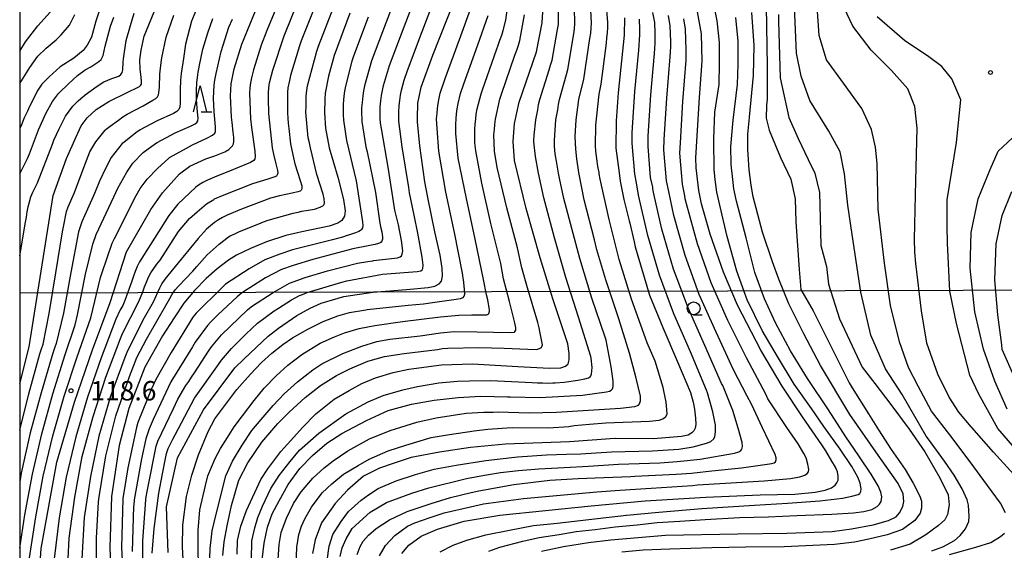
# Model space of a CAD drawing. Extents: x -16000 to -14000, y 88500 to 90000.
# Drawn here: x -16000 to -15810, y 89375 to 89478 of the extents above; entities that cross this region are included whole.
import ezdxf

# ---------------------------------------------------------------- set-up
doc = ezdxf.new("R2010")
doc.units = 0
for name, color, linetype in [('4265000', 1, 'Continuous'), ('6331000', 2, 'Continuous'), ('6332000', 2, 'Continuous'), ('7101000', 4, 'Continuous'), ('7102000', 2, 'Continuous'), ('7312000', 4, 'Continuous'), ('999', 7, 'Continuous')]:
    doc.layers.add(name, color=color, linetype=linetype)
doc.styles.add('Dm_Anotation', font='txt.shx', dxfattribs={"bigfont": 'PSCDM.shx'})

# ---------------------------------------------------------------- blocks, each defined once
blk = doc.blocks.new('633100')
at = {"layer": '6331000'}
blk.add_lwpolyline([(0, -0.5), (0.67, -0.5)], dxfattribs=at)
blk.add_circle((0, 0), 0.5, dxfattribs=at)
blk = doc.blocks.new('633200')
at = {"layer": '6332000'}
for points in [[(-0.5, -1), (0, 1), (0.5, -1)], [(0.08, -1), (0.92, -1)]]:
    blk.add_lwpolyline(points, dxfattribs=at)
blk = doc.blocks.new('731200')
at = {"layer": '7312000'}
blk.add_circle((0, 0), 0.15, dxfattribs=at)

msp = doc.modelspace()

# ---------------------------------------------------------------- linework, layer by layer
at = {"layer": '4265000', "flags": 128}
msp.add_lwpolyline([(-16000, 89425.03), (-15794.72, 89425.6), (-15484, 89425.41), (-15120.53, 89425.73), (-14871.44, 89426.74), (-14376.69, 89427.52), (-14332.07, 89451.01), (-14199.63, 89520.72)], dxfattribs=at)
at = {"layer": '7101000', "flags": 128}
for points in [[(-16000, 89407.44), (-15998.15, 89414.59), (-15993.5, 89443.85), (-15990.95, 89451), (-15989.07, 89455.19), (-15988.1, 89457.27), (-15986.97, 89458.81), (-15985.2, 89460.44), (-15982.78, 89462.01), (-15979.11, 89463.8), (-15977.19, 89464.68), (-15976.82, 89464.89), (-15976.61, 89465.07), (-15976.49, 89465.25), (-15976.43, 89465.5), (-15976.44, 89465.9), (-15976.48, 89466.62), (-15976.7, 89468.24), (-15976.74, 89470.05), (-15976.5, 89471.93), (-15975.92, 89474.61), (-15973.07, 89481.53)], [(-15996.52, 89366.29), (-15995.82, 89375.64), (-15992.8, 89392.3), (-15989.41, 89403.93), (-15985.94, 89414), (-15982.52, 89423.18), (-15979.34, 89432.97), (-15974.61, 89441.14), (-15972.39, 89444.35), (-15969.09, 89448.01), (-15967.09, 89449.52), (-15964.03, 89450.89), (-15962.27, 89451.48), (-15960.35, 89452.24), (-15959.58, 89452.74), (-15958.87, 89453.41), (-15958.66, 89453.81), (-15958.59, 89454.27), (-15958.6, 89455.05), (-15958.72, 89456.1), (-15958.92, 89457.94), (-15959.01, 89458.98), (-15959.25, 89463.08), (-15959.07, 89465.44), (-15958.61, 89467.99), (-15958.5, 89468.32), (-15957.02, 89473.06), (-15953.26, 89482.42)], [(-15971.26, 89374.87), (-15971.6, 89383.71), (-15969.46, 89393.16), (-15964.45, 89402.46), (-15958.4, 89410.52), (-15956.57, 89412.27), (-15954.25, 89414.48), (-15951.94, 89416.68), (-15949.94, 89418.2), (-15946.42, 89420.67), (-15943.79, 89422.07), (-15941.67, 89423.06), (-15937.29, 89424.3), (-15931.7, 89425.17), (-15925.17, 89425.69), (-15921, 89426.03), (-15919.69, 89426.33), (-15918.88, 89426.8), (-15918.44, 89427.31), (-15918.23, 89428.27), (-15918.31, 89429.77), (-15918.69, 89432.31), (-15919.71, 89436.83), (-15921.05, 89443.46), (-15921.62, 89446.47), (-15922.61, 89453.44), (-15923.08, 89458.05), (-15923.09, 89458.77), (-15923, 89461.65), (-15922.34, 89464.76), (-15920.08, 89470.97), (-15915.8, 89481.91)], [(-15903.68, 89410.77), (-15897.52, 89410.49), (-15895.32, 89410.54), (-15894.45, 89410.87), (-15893.9, 89411.34), (-15893.71, 89412.11), (-15893.74, 89413.29), (-15893.99, 89415.18), (-15896.92, 89423.88), (-15899.34, 89431.82), (-15902.05, 89441.34), (-15904.28, 89450.62), (-15904.59, 89454.24), (-15904.28, 89457.73), (-15903.4, 89461.86), (-15900.05, 89471.62), (-15898.97, 89477.22), (-15898.63, 89482.45)], [(-15842.31, 89387.89), (-15841.94, 89388.32), (-15841.72, 89388.84), (-15841.68, 89389.61), (-15841.86, 89390.48), (-15842.23, 89391.37), (-15842.9, 89392.51), (-15844.09, 89394.49), (-15844.89, 89395.64), (-15848.62, 89401.07), (-15852.55, 89407.01), (-15856.66, 89413.98), (-15861.16, 89422.68), (-15863.91, 89429.05), (-15866.45, 89436.38), (-15868.12, 89442.25), (-15868.67, 89444.79), (-15869.16, 89449.17), (-15869.23, 89451.09), (-15868.54, 89462.74), (-15868.02, 89469.76), (-15868.17, 89475.04), (-15869.2, 89480.76)], [(-16000, 89471.74), (-15998.88, 89473.53), (-15996.49, 89476.62), (-15993.51, 89479.9)], [(-15936.16, 89479.07), (-15939.19, 89470.89), (-15940.27, 89466.86), (-15940.91, 89463.58), (-15940.99, 89462.45), (-15941.06, 89459.81), (-15940.86, 89456.84), (-15940.13, 89453.05), (-15938.45, 89447.37), (-15937.38, 89443.07), (-15937.07, 89440.88), (-15937.18, 89439.85), (-15937.67, 89439), (-15938.5, 89438.46), (-15940.17, 89437.91), (-15945.45, 89436.81), (-15948.54, 89436.09), (-15952.26, 89434.91), (-15955.39, 89433.61), (-15958.07, 89432.32), (-15959.6, 89431.33), (-15961.84, 89429.7), (-15963.93, 89427.82), (-15966.18, 89425.46), (-15968.27, 89423.05), (-15970.14, 89420.21), (-15972.39, 89416.72), (-15975.81, 89410.64), (-15978.86, 89402.69), (-15980.78, 89395.54), (-15982.24, 89385.71), (-15982.55, 89375.92), (-15982.17, 89365.16)], [(-15883.03, 89478.17), (-15883.07, 89474.83), (-15884.24, 89463.65), (-15884.65, 89458.25), (-15884.71, 89452.96), (-15884.09, 89448.24), (-15883.87, 89446.59), (-15883.16, 89443.08), (-15882.11, 89438.96), (-15881.97, 89438.46), (-15881.18, 89434.88), (-15880.98, 89433.89), (-15878.19, 89424.6), (-15875.63, 89418.32), (-15872.76, 89411.7), (-15870.28, 89405.76), (-15869.77, 89403.93), (-15869.47, 89402.53), (-15869.28, 89400.84), (-15869.23, 89399.58), (-15869.38, 89398.86), (-15869.63, 89398.34), (-15870.02, 89397.96), (-15870.73, 89397.54), (-15872.01, 89397.25), (-15877.43, 89396.83), (-15884.81, 89396.88), (-15884.88, 89396.88), (-15893.65, 89396.26), (-15906.05, 89395.79), (-15912.83, 89395.13), (-15918.81, 89394.28), (-15924.27, 89393.23), (-15927.57, 89392.14), (-15930.4, 89391.17), (-15933.53, 89389.63), (-15936.63, 89386.88), (-15939, 89384.35), (-15941.63, 89380.6), (-15942.87, 89377.31), (-15943.38, 89374.67)], [(-15853.22, 89478.79), (-15853.23, 89477.42), (-15852.95, 89466.54), (-15851.25, 89458.92), (-15849.46, 89454.87), (-15847.5, 89450.82), (-15846.24, 89448.13), (-15845.31, 89444.4), (-15845.21, 89439.47), (-15845.09, 89434.19), (-15843.98, 89430.13), (-15843.59, 89426.69), (-15841.43, 89419.99), (-15837.05, 89410.7), (-15834.59, 89407.52), (-15831.49, 89403.46), (-15827.97, 89398.67), (-15824.92, 89394.32), (-15822.03, 89389.31), (-15820.41, 89386.03), (-15820.21, 89384.05), (-15820.56, 89382.19), (-15821.08, 89381.2), (-15822.3, 89380.09), (-15824.76, 89378.27), (-15827.81, 89376.48), (-15831.61, 89375.29)], [(-15808.99, 89402.57), (-15811.4, 89407.95), (-15813.58, 89414.17), (-15815.28, 89421.34), (-15816.2, 89429.82), (-15815.98, 89436.67), (-15814.64, 89443.17), (-15812.32, 89448.83), (-15810.78, 89452.39), (-15808.02, 89454.98)], [(-15957.97, 89374.57), (-15957.85, 89377.16), (-15957.23, 89379.94), (-15956.15, 89382.96), (-15953.34, 89388.99), (-15952.01, 89391.02), (-15949.51, 89394.36), (-15947.54, 89396.52), (-15945.28, 89399.03), (-15942.75, 89401.65), (-15939.17, 89404.46), (-15936.3, 89406.16), (-15933.82, 89407.49), (-15931.17, 89408.6), (-15927.78, 89409.65), (-15924.77, 89410.29), (-15918.44, 89411.15), (-15912.42, 89411.29), (-15903.68, 89410.77)], [(-15926.08, 89374.7), (-15924.71, 89376.31), (-15922.37, 89378.05), (-15919.2, 89379.37), (-15914.03, 89380.93), (-15907.12, 89382.08), (-15889.49, 89383.86), (-15879.03, 89384.84), (-15867.29, 89385.58), (-15856.76, 89386), (-15850.09, 89386.16), (-15846.17, 89386.55), (-15844.19, 89386.92), (-15843.01, 89387.36), (-15842.31, 89387.89)]]:
    msp.add_lwpolyline(points, dxfattribs=at)
at = {"layer": '7102000', "flags": 128}
for points in [[(-15926.3, 89484.82), (-15929.13, 89477.33), (-15931.93, 89469.84), (-15933.3, 89465.04), (-15933.5, 89464.06), (-15933.65, 89463.07), (-15933.78, 89461.83), (-15933.88, 89460.77), (-15933.88, 89460.16), (-15933.8, 89458.16), (-15933.04, 89453.22), (-15932.81, 89452.25), (-15931.16, 89444.42), (-15930.35, 89438.48), (-15930.14, 89437.5), (-15929.96, 89436.82), (-15929.82, 89435.82), (-15929.84, 89435.41)], [(-15983.6, 89482.66), (-15985.3, 89477.54), (-15986.13, 89474.41), (-15986.93, 89472.86), (-15987.72, 89471.84), (-15989.55, 89470.39), (-15992.17, 89468.66), (-15994.32, 89466.74), (-15994.41, 89466.66), (-15995.71, 89465.35), (-15996.48, 89464.17), (-15998.03, 89461.17), (-15998.1, 89461.02), (-15998.51, 89460.11), (-15999.13, 89458.86), (-15999.67, 89457.5), (-16000, 89456.78)], [(-15949.15, 89483.06), (-15952.22, 89475.68), (-15953.31, 89472.88), (-15954.76, 89468.1), (-15955.18, 89466.57), (-15955.35, 89465.6), (-15955.47, 89464.61), (-15955.53, 89463.61), (-15955.37, 89458.62), (-15955.19, 89456.97), (-15954.54, 89452.41), (-15954.43, 89451.33), (-15954.5, 89450.9), (-15954.73, 89450.6), (-15955.35, 89450.21), (-15959.77, 89448.42), (-15961.87, 89447.58), (-15962.79, 89447.2), (-15963.67, 89446.8), (-15964.57, 89446.35), (-15965.43, 89445.85), (-15965.96, 89445.46), (-15969.4, 89442.14), (-15971.18, 89439.98), (-15974.7, 89434.38), (-15976.85, 89431.01), (-15977.28, 89430.11), (-15977.65, 89429.18), (-15978, 89428.24), (-15978.34, 89427.3), (-15979.66, 89423.52), (-15980.07, 89422.61), (-15980.56, 89421.74), (-15981.39, 89419.92), (-15984.25, 89412.45), (-15986.86, 89404.89), (-15989.14, 89397.22), (-15990.98, 89389.44), (-15992.37, 89381.57)], [(-15953.1, 89373.48), (-15952.7, 89376.66), (-15952.08, 89379.79), (-15951.17, 89382.32), (-15949.84, 89384.85), (-15948.09, 89388.01), (-15945.83, 89391.09), (-15943.37, 89393.63), (-15940.62, 89396.01), (-15937.68, 89397.87), (-15932.92, 89400.37), (-15928.72, 89402.3), (-15924.22, 89403.52), (-15919.86, 89404.32), (-15915.18, 89404.84), (-15910.83, 89405.05), (-15905.69, 89404.96), (-15905.16, 89404.96), (-15899.4, 89404.81), (-15891.13, 89405.29), (-15886.5, 89405.92), (-15885.94, 89406.06), (-15885.6, 89406.22), (-15885.38, 89406.47), (-15885.25, 89406.92), (-15885.21, 89407.46), (-15885.23, 89408.05), (-15885.59, 89410.74), (-15886.6, 89415.89), (-15886.75, 89416.45), (-15889.35, 89424.02), (-15891.69, 89431.67), (-15893.74, 89439.4), (-15894.74, 89443.27), (-15895.57, 89447.18), (-15895.79, 89448.16), (-15896.16, 89450.5), (-15896.36, 89451.47), (-15896.49, 89452.46), (-15896.59, 89453.45), (-15896.57, 89454.45), (-15896.28, 89458.44), (-15896.12, 89459.42), (-15895.95, 89460.41), (-15895.81, 89461.4), (-15895.63, 89462.38), (-15894.25, 89467.19), (-15894, 89468.16), (-15892.85, 89475.06), (-15892.7, 89476.05), (-15892.62, 89477.04), (-15892.78, 89483.04)], [(-15942.15, 89397.91), (-15936.91, 89401.68), (-15932.6, 89403.97), (-15929.71, 89405.21), (-15925.9, 89406.32), (-15923.04, 89406.95), (-15918.92, 89407.64), (-15915.33, 89407.96), (-15913, 89408.02), (-15908.85, 89408.08), (-15900.86, 89407.69), (-15899.86, 89407.65), (-15898.86, 89407.62), (-15897.86, 89407.61), (-15896.86, 89407.63), (-15896.45, 89407.65), (-15894.7, 89407.78), (-15892.07, 89408.15), (-15890.72, 89408.43), (-15889.99, 89408.63), (-15889.6, 89408.88), (-15889.42, 89409.35), (-15889.3, 89410.58), (-15889.49, 89412.38), (-15889.57, 89412.72), (-15891.93, 89420.36), (-15894.37, 89427.97), (-15896.56, 89435.67), (-15898.62, 89443.39), (-15899.68, 89448.16), (-15900.27, 89451.34), (-15900.55, 89454.22), (-15900.55, 89454.46), (-15900.48, 89455.46), (-15900.19, 89458.44), (-15899.82, 89460.41), (-15899.64, 89461.39), (-15899.42, 89462.37), (-15897.61, 89468.09), (-15897.31, 89469.04), (-15897.05, 89470.01), (-15895.97, 89475.91), (-15895.82, 89476.9), (-15895.73, 89482.89)], [(-15930.01, 89463.14), (-15929.82, 89464.12), (-15929.61, 89465.09), (-15928.45, 89468.92), (-15925.65, 89476.41), (-15922.8, 89483.89)], [(-15926.67, 89458.81), (-15926.67, 89459.95), (-15926.59, 89461.22), (-15926.51, 89462.21), (-15926.34, 89463.2), (-15926.13, 89464.18), (-15925.64, 89466.11), (-15924.97, 89468), (-15922.16, 89475.49), (-15919.3, 89482.96)], [(-15918.69, 89374.97), (-15916.15, 89376.26), (-15913.51, 89377.23), (-15909.88, 89378.28), (-15905.3, 89379.19), (-15900.65, 89380.06), (-15896.03, 89380.51), (-15889.96, 89381.26), (-15882.67, 89382.05), (-15876.4, 89382.67), (-15868.07, 89383.39), (-15857.91, 89384.04), (-15851.51, 89384.42), (-15845.28, 89384.88), (-15840.85, 89385.36), (-15839.05, 89385.74), (-15837.87, 89386.06), (-15837.52, 89386.28), (-15837.33, 89386.63), (-15837.28, 89387.19), (-15837.47, 89388.29), (-15837.89, 89389.45), (-15839.05, 89391.51), (-15841.34, 89394.8), (-15844.51, 89399.23), (-15846.87, 89402.71), (-15850.2, 89407.36), (-15853.46, 89412.7), (-15856.38, 89417.74), (-15859.28, 89423.69), (-15859.58, 89424.38), (-15861.3, 89429.19), (-15863.17, 89435.89), (-15864.57, 89441.99), (-15865.17, 89444.46), (-15865.55, 89447.43), (-15865.65, 89448.43), (-15865.66, 89448.57), (-15865.75, 89454.79), (-15865.53, 89459.92), (-15864.69, 89465.27), (-15864.64, 89469.35), (-15864.67, 89473.39), (-15865.09, 89477.59), (-15866.41, 89483.98)], [(-15809.33, 89382.51), (-15810.34, 89384.38), (-15812.81, 89387.78), (-15816.18, 89392.41), (-15820.09, 89397.61), (-15823.63, 89402.18), (-15826.23, 89407.02), (-15828.12, 89410.6), (-15829.83, 89415.58), (-15831.59, 89422.57), (-15832.77, 89430.77), (-15833.99, 89441.17), (-15834.18, 89450.02), (-15834.48, 89453.2), (-15835.23, 89456.59), (-15837.14, 89460.64), (-15840.66, 89465.56), (-15843.94, 89470.03), (-15845.4, 89474.77), (-15845.98, 89483.16)], [(-15990.85, 89369.65), (-15990.44, 89377.64), (-15989.32, 89385.56), (-15987.9, 89393.43), (-15985.81, 89401.15), (-15983.34, 89408.76), (-15980.52, 89416.24), (-15980.13, 89417.16), (-15976.93, 89423.38), (-15976.21, 89425.25), (-15975.86, 89426.19), (-15975.49, 89427.12), (-15975.08, 89428.03), (-15974.62, 89428.91), (-15974.08, 89429.75), (-15973.48, 89430.55), (-15972.86, 89431.34), (-15969.27, 89436.85), (-15967.14, 89439.36), (-15965.7, 89440.71), (-15963.9, 89442.23), (-15962.45, 89443.09), (-15962.31, 89443.16), (-15960.48, 89443.99), (-15954.93, 89446.15), (-15951.92, 89447.03), (-15950.76, 89447.41), (-15950.26, 89447.66), (-15950.11, 89447.88), (-15950.04, 89448.19), (-15950.09, 89448.66), (-15950.39, 89449.95), (-15950.87, 89451.84), (-15951.09, 89453.03), (-15951.82, 89459.65), (-15951.83, 89460.64), (-15951.88, 89461.64), (-15951.91, 89462.64), (-15951.88, 89463.64), (-15951.81, 89464.64), (-15951.67, 89465.62), (-15951.28, 89467.06), (-15951.06, 89468.04), (-15948.88, 89474.68), (-15945.86, 89482.09)], [(-15942.59, 89481.12), (-15945.54, 89473.69), (-15945.9, 89472.75), (-15947.6, 89467), (-15947.8, 89466.02), (-15948.13, 89464.65), (-15948.21, 89463.79), (-15948.23, 89459.79), (-15948.17, 89458.79), (-15948.06, 89457.8), (-15947.95, 89456.8), (-15947.6, 89453.83), (-15947.17, 89451.69), (-15946.77, 89449.93), (-15945.75, 89446.75), (-15945.43, 89445.68), (-15945.42, 89445.13), (-15945.55, 89444.87), (-15945.74, 89444.69), (-15946.23, 89444.52), (-15947.31, 89444.3), (-15949.74, 89443.8), (-15951.52, 89443.31), (-15957.13, 89441.18), (-15959.9, 89440.02), (-15960.8, 89439.59), (-15961.57, 89439.11), (-15962.31, 89438.62), (-15963.85, 89437.36), (-15965.49, 89435.56), (-15968.46, 89431.95), (-15968.75, 89431.51), (-15971.94, 89427.66), (-15972.5, 89426.83), (-15972.99, 89425.96), (-15974.2, 89423.22), (-15976.18, 89419.74), (-15979.29, 89413.48)], [(-15946.53, 89372.39), (-15946.43, 89375.92), (-15946, 89378.33), (-15945.48, 89379.96), (-15944.87, 89381.36), (-15943.59, 89383.64), (-15941.48, 89386.38), (-15939.66, 89388.13), (-15937.37, 89389.98), (-15934.56, 89391.69), (-15932.44, 89392.88), (-15928.75, 89394.51), (-15925.35, 89395.59), (-15920.42, 89397.06), (-15916.88, 89397.69), (-15912.11, 89398.34), (-15909.44, 89398.67), (-15906.66, 89398.86), (-15904.75, 89398.99), (-15897.76, 89398.98), (-15893.77, 89399.18), (-15892.79, 89399.39), (-15889.8, 89399.67), (-15886.63, 89399.93), (-15878.22, 89400.23), (-15876.31, 89400.45), (-15875.49, 89400.77), (-15875.06, 89401.13), (-15874.81, 89401.62), (-15874.83, 89402.49), (-15874.99, 89403.92), (-15875.53, 89406.73), (-15877.11, 89411.84), (-15878.64, 89415.35), (-15878.96, 89416.29), (-15881.7, 89423.8), (-15884.04, 89431.46), (-15885.98, 89439.21), (-15887.72, 89447.02), (-15887.9, 89448), (-15887.95, 89448.26), (-15888.2, 89449.46), (-15888.33, 89450.45), (-15888.46, 89451.44), (-15888.59, 89452.43), (-15888.67, 89453.43), (-15888.56, 89457.43), (-15887.92, 89463.39), (-15887.53, 89465.35), (-15886.54, 89473.29), (-15886.42, 89474.28), (-15886.31, 89475.27), (-15886.25, 89476.27), (-15886.26, 89477.27), (-15886.58, 89481.26)], [(-15928.36, 89398.42), (-15923.18, 89400.04), (-15919.48, 89400.87), (-15913.67, 89401.76), (-15910.24, 89402.01), (-15908.45, 89402), (-15907.45, 89402.03), (-15901.46, 89401.83), (-15896.15, 89401.96), (-15883.79, 89402.77), (-15881.05, 89403.05), (-15880.35, 89403.33), (-15880.1, 89403.59), (-15879.94, 89404.16), (-15879.96, 89405.08), (-15880.87, 89408.8), (-15882.04, 89413.4), (-15884.14, 89419.98), (-15886.66, 89427.57), (-15888.37, 89433.32), (-15888.8, 89435.27), (-15890.83, 89443.01), (-15891.84, 89448.25), (-15892.26, 89450.95), (-15892.45, 89452.79), (-15892.55, 89455.21), (-15892.38, 89458.43), (-15891.85, 89462.39), (-15890.89, 89466.28), (-15889.72, 89474.19), (-15889.57, 89475.18), (-15889.46, 89476.17), (-15889.44, 89477.17), (-15889.69, 89482.16)], [(-15823.57, 89375.16), (-15821.47, 89375.98), (-15819.19, 89377.19), (-15818.1, 89378.15), (-15817.05, 89379.41), (-15816.46, 89380.87), (-15816.35, 89381.82), (-15816.51, 89383.99), (-15816.77, 89385.01), (-15817.72, 89387.14), (-15819.28, 89389.81), (-15821.11, 89392.53), (-15824.24, 89396.74), (-15824.69, 89397.34), (-15829.34, 89405.38), (-15832.57, 89410.38), (-15835.37, 89416.88), (-15837.33, 89425.18), (-15838.99, 89436.32), (-15839.82, 89441.98), (-15840.49, 89448), (-15841.29, 89452.24), (-15843.51, 89456.27), (-15847.18, 89462.2), (-15848.87, 89466.91), (-15849.75, 89471.32), (-15850.21, 89481.92)], [(-15807.72, 89389.92), (-15811.65, 89394.22), (-15815.87, 89398.99), (-15816.01, 89399.16), (-15818.34, 89401.97), (-15820.22, 89404.86), (-15822.41, 89409.3), (-15824.53, 89415.33), (-15825.56, 89421.58), (-15826.67, 89430.68), (-15826.88, 89432.92), (-15826.94, 89435.42), (-15826.67, 89446.73), (-15826.44, 89456.84), (-15826.89, 89461.02), (-15828.24, 89464.44), (-15831.41, 89468.01), (-15835.32, 89471.93), (-15838.88, 89476.58), (-15841.55, 89482.35)], [(-15965.79, 89479.82), (-15966.76, 89477.54), (-15967.94, 89473.05), (-15968.33, 89470.3), (-15968.77, 89467.42), (-15968.91, 89466.12), (-15968.99, 89464.28), (-15968.98, 89461.71), (-15969.04, 89460.9), (-15969.22, 89460.42), (-15969.58, 89460.08), (-15970.23, 89459.7), (-15973.42, 89458.27), (-15976.73, 89456.53), (-15977.56, 89455.96), (-15979.89, 89454.09), (-15980.17, 89453.86), (-15982.34, 89451.17), (-15983.37, 89449.15), (-15984.58, 89446.62), (-15985.55, 89444.19), (-15988.01, 89438.72), (-15988.33, 89437.77), (-15988.6, 89436.81), (-15990.13, 89428.96), (-15991.52, 89421.08), (-15992.93, 89415.25), (-15993.26, 89414.31), (-15993.6, 89413.37), (-15995.86, 89405.69), (-15997.95, 89397.97), (-15999.69, 89390.17), (-16000, 89388.49)], [(-16000, 89432.21), (-15998.89, 89438.69), (-15998.71, 89439.68), (-15998.54, 89440.66), (-15998.34, 89441.64), (-15998.13, 89442.62), (-15997.86, 89443.58), (-15997.47, 89444.5), (-15996.57, 89446.28), (-15993.66, 89453.73), (-15993.37, 89454.52), (-15992.39, 89456.74), (-15991.16, 89459.18), (-15989.71, 89461.08), (-15988.69, 89462.1), (-15988.15, 89462.57), (-15987.41, 89463.23), (-15987.34, 89463.29), (-15985.03, 89464.96), (-15983.73, 89465.79), (-15982.19, 89466.45), (-15980.8, 89466.92), (-15980.41, 89467.19), (-15980.19, 89467.61), (-15980.07, 89468.11), (-15980, 89469.61), (-15979.94, 89470.21), (-15979.38, 89473.81), (-15978.59, 89476.69), (-15977.84, 89479.03)], [(-15985.18, 89369.65), (-15985.16, 89377.65), (-15984.73, 89384.63), (-15984.6, 89385.62), (-15983.34, 89393.53), (-15981.4, 89401.28), (-15978.79, 89408.84), (-15977.32, 89412.56), (-15975.47, 89416.11), (-15971.45, 89423.02), (-15970.99, 89423.91), (-15970.5, 89424.78), (-15969.91, 89425.59), (-15969.26, 89426.34), (-15966.51, 89429.24), (-15965.77, 89430.14), (-15963.74, 89432.37), (-15961.39, 89434.42), (-15959.59, 89435.82), (-15959.3, 89436.02), (-15958.39, 89436.45), (-15957.49, 89436.88), (-15953.78, 89438.36), (-15952.85, 89438.74), (-15951.92, 89439.1), (-15947.11, 89440.45), (-15946.13, 89440.64), (-15945.41, 89440.8), (-15942.97, 89441.22), (-15941.88, 89441.57), (-15941.4, 89441.82), (-15941.14, 89442.07), (-15941.06, 89442.42), (-15941.1, 89443.21), (-15941.31, 89444.07), (-15942.55, 89447.87), (-15943.77, 89453.03), (-15943.97, 89454.01), (-15944.19, 89454.98), (-15944.64, 89459.96), (-15944.62, 89460.96), (-15944.62, 89461.96), (-15944.62, 89462.96), (-15944.56, 89463.68), (-15944.32, 89464.99), (-15942.55, 89471.75), (-15942.21, 89472.69), (-15939.33, 89480.15)], [(-15936.86, 89377.52), (-15935.71, 89379.48), (-15932.22, 89382.67), (-15929.07, 89384.55), (-15924.19, 89386.34), (-15920.86, 89387.37), (-15913.58, 89389.19), (-15910.1, 89389.83), (-15906.98, 89390.32), (-15903.52, 89390.73), (-15899.63, 89391.03), (-15894.7, 89391.32), (-15890.02, 89391.57), (-15884.18, 89391.91), (-15876.19, 89392.18), (-15872.86, 89392.43), (-15868.41, 89392.87), (-15861.78, 89394.04), (-15860.9, 89394.34), (-15860.55, 89394.56), (-15860.32, 89394.85), (-15860.2, 89395.35), (-15860.25, 89396.15), (-15861.02, 89398.91), (-15862.1, 89402.29), (-15864.02, 89407.12), (-15864.24, 89407.54), (-15867.47, 89414.85), (-15870.74, 89422.15), (-15873.56, 89429.63), (-15875.8, 89437.31), (-15877.38, 89444.13), (-15877.53, 89445.12), (-15877.58, 89445.44), (-15877.98, 89447.33), (-15878.48, 89453.3), (-15878.45, 89455.3), (-15877.96, 89463.29), (-15877.24, 89471.26), (-15877.16, 89472.25), (-15877.11, 89473.25), (-15877.09, 89474.25), (-15877.1, 89475.25), (-15877.19, 89477.25), (-15877.53, 89479.22)], [(-15917.59, 89444.51), (-15918.92, 89452.4), (-15919.28, 89456.79), (-15919.36, 89458.65), (-15919.29, 89459.65), (-15919.2, 89460.64), (-15919.07, 89461.63), (-15918.88, 89462.62), (-15918.67, 89463.59), (-15917.72, 89466.44), (-15914.96, 89473.95), (-15912.55, 89480.52)], [(-15910.62, 89446.24), (-15911.81, 89452.46), (-15911.96, 89454.02), (-15911.98, 89455.02), (-15911.97, 89456.59), (-15911.88, 89457.59), (-15911.79, 89458.58), (-15911.69, 89459.58), (-15911.5, 89460.56), (-15910.77, 89463.47), (-15910.46, 89464.42), (-15907.8, 89471.96), (-15907.45, 89472.9), (-15907.11, 89473.84), (-15906.78, 89474.79), (-15906.48, 89475.74), (-15906.01, 89477.68), (-15905.71, 89479.66)], [(-15894.82, 89376.02), (-15889.99, 89376.78), (-15885.67, 89377.3), (-15875.12, 89378.21), (-15861.13, 89378.45), (-15851.61, 89378.6), (-15842.86, 89378.92), (-15839.14, 89379.43), (-15834.96, 89380.18), (-15831.97, 89381.07), (-15830.48, 89381.75), (-15829.84, 89382.53), (-15829.19, 89383.74), (-15829, 89384.71), (-15829.11, 89386.17), (-15830.12, 89388.21), (-15834, 89393.7), (-15839.42, 89401.52), (-15845.15, 89411.02), (-15848.34, 89417.12), (-15851.22, 89422.88), (-15853.15, 89427.64), (-15854.38, 89430.99), (-15856.35, 89436.74), (-15858.13, 89443.59), (-15858.56, 89445.82), (-15858.89, 89448.8), (-15858.99, 89449.79), (-15859.07, 89450.79), (-15859.19, 89452.7), (-15859.15, 89455.66), (-15858.88, 89458.89), (-15858.86, 89459), (-15858.05, 89467.02), (-15857.98, 89472.81), (-15858.4, 89479.2)], [(-15855.64, 89480.41), (-15855.45, 89468.78), (-15855.46, 89462.46), (-15855.54, 89461.26), (-15855.63, 89458.79), (-15855.05, 89456.43), (-15852.83, 89451.2), (-15850.89, 89447.02), (-15850.02, 89443.22), (-15849.92, 89438.74), (-15849.22, 89429.54), (-15848.93, 89425.67), (-15846.54, 89421.53), (-15839.56, 89407.63), (-15838.98, 89406.68), (-15835.87, 89401.66), (-15833.89, 89398.58), (-15831.43, 89394.75), (-15828.78, 89390.93), (-15827.17, 89388.27), (-15825.89, 89385.77), (-15825.59, 89384.79), (-15825.61, 89383.44), (-15825.87, 89382.47), (-15826.89, 89381.03), (-15829.29, 89379.29), (-15832.26, 89378.29), (-15835.77, 89377.42), (-15838.57, 89376.87), (-15842.4, 89376.44), (-15852.12, 89375.96), (-15859.59, 89375.92), (-15866.13, 89375.79), (-15874.27, 89375.53), (-15879.43, 89375.33), (-15883.53, 89374.92)], [(-16000, 89465.48), (-15998.05, 89468.59), (-15996.48, 89470.76), (-15994.9, 89472.31), (-15992.95, 89473.92), (-15991.97, 89474.85), (-15990.38, 89476.76), (-15989.33, 89478.8)], [(-16000, 89398.51), (-15998.2, 89405.52), (-15996.11, 89413.24), (-15995.8, 89414.19), (-15995.48, 89415.14), (-15994.33, 89421.02), (-15993.02, 89428.92), (-15991.7, 89436.81), (-15991.52, 89437.79), (-15991.35, 89438.77), (-15991.15, 89439.75), (-15990.92, 89440.73), (-15990.6, 89441.67), (-15989.41, 89444.43), (-15987.62, 89449.24), (-15986.44, 89452.26), (-15985.26, 89454.21), (-15983.44, 89456.45), (-15983.27, 89456.62), (-15982.5, 89457.25), (-15980.88, 89458.42), (-15980.08, 89459.03), (-15979.23, 89459.55), (-15976.14, 89461.13), (-15974.22, 89462.24), (-15973.7, 89462.59), (-15973.36, 89462.9), (-15973.18, 89463.26), (-15973.07, 89463.7), (-15972.98, 89464.79), (-15972.91, 89467.26), (-15972.67, 89469.53), (-15972.53, 89470.4), (-15971.64, 89474.42), (-15970.21, 89478.68)], [(-16000, 89448.03), (-15998.51, 89450.98), (-15998.12, 89451.91), (-15996.37, 89456.52), (-15994.88, 89459.8), (-15993.64, 89462.02), (-15992.52, 89463.51), (-15992.35, 89463.67), (-15990.58, 89465.4), (-15988.83, 89466.99), (-15987.33, 89468.12), (-15986.25, 89468.72), (-15984.67, 89469.7), (-15984.24, 89470.11), (-15983.88, 89470.91), (-15983.47, 89472.66), (-15982.41, 89476.56), (-15981.79, 89478.31)], [(-16000, 89375.71), (-15999, 89382.14), (-15997.54, 89390), (-15995.75, 89397.8), (-15993.6, 89405.5), (-15991.19, 89413.13), (-15989.29, 89418.82), (-15988.81, 89420.76), (-15987.28, 89428.61), (-15985.87, 89434.44), (-15985.19, 89436.32), (-15981.79, 89443.56), (-15981.03, 89445.28), (-15979.27, 89448.32), (-15978.13, 89450.09), (-15976.1, 89452.13), (-15973.73, 89453.89), (-15973.43, 89454.09), (-15969.96, 89455.93), (-15966.99, 89457.25), (-15966.07, 89457.69), (-15965.77, 89457.91), (-15965.57, 89458.24), (-15965.49, 89458.77), (-15965.61, 89459.91), (-15965.8, 89462.39), (-15965.81, 89464.14), (-15965.74, 89465.65), (-15965.6, 89466.64), (-15965.46, 89467.63), (-15965.29, 89468.62), (-15965.28, 89468.66), (-15964.57, 89472.12), (-15963.63, 89475.29), (-15962.63, 89478.04)], [(-15998.13, 89373.85), (-15996.89, 89381.75), (-15995.44, 89389.62), (-15993.59, 89397.4), (-15991.39, 89405.09), (-15988.86, 89412.68), (-15986.24, 89420.23), (-15984.35, 89428), (-15984.08, 89428.97), (-15982.09, 89434.62), (-15981.68, 89435.54), (-15978.08, 89442.68), (-15977.76, 89443.37), (-15976.72, 89445.2), (-15975.35, 89447), (-15973.36, 89449.04), (-15971.13, 89451.07), (-15971.03, 89451.15), (-15968.42, 89452.62), (-15968.34, 89452.68), (-15966.57, 89453.6), (-15963.65, 89454.96), (-15962.69, 89455.47), (-15962.28, 89455.85), (-15962.15, 89456.22), (-15962.15, 89457.13), (-15962.36, 89459.99), (-15962.51, 89462.65), (-15962.37, 89465.18), (-15962.23, 89466.14), (-15961.98, 89467.4), (-15961.03, 89471.65), (-15959.53, 89476.34), (-15958.86, 89477.88)], [(-15940.54, 89373.34), (-15940.15, 89376.07), (-15939.42, 89378.33), (-15937.81, 89380.88), (-15936.39, 89382.77), (-15933.94, 89384.99), (-15932.57, 89386.02), (-15930.64, 89387.23), (-15927.17, 89388.7), (-15923.47, 89389.92), (-15919.81, 89390.94), (-15915.57, 89391.73), (-15909.86, 89392.62), (-15904.84, 89393.25), (-15903.66, 89393.36), (-15898.1, 89393.71), (-15894.22, 89393.88), (-15891.45, 89393.91), (-15885.57, 89394.32), (-15877.64, 89394.51), (-15872.52, 89394.84), (-15869.73, 89395.25), (-15867.18, 89395.97), (-15866.34, 89396.31), (-15865.77, 89396.85), (-15865.55, 89397.27), (-15865.45, 89398.2), (-15865.45, 89399.45), (-15865.94, 89402.05), (-15866.98, 89405.69), (-15867.19, 89406.24), (-15870.27, 89413.62), (-15873.48, 89420.95), (-15876.28, 89428.44), (-15878.49, 89436.12), (-15880.32, 89443.91), (-15880.72, 89446.29), (-15881.06, 89447.97), (-15881.57, 89453.95), (-15881.56, 89455.95), (-15881.06, 89463.93), (-15880.28, 89471.89), (-15880.19, 89472.89), (-15880.11, 89473.89), (-15880.08, 89474.88), (-15880.08, 89475.88), (-15880.14, 89477.88)], [(-15932.62, 89478.26), (-15935.42, 89470.76), (-15935.74, 89469.81), (-15936.98, 89464.97), (-15937.16, 89463.99), (-15937.29, 89463), (-15937.39, 89462.3), (-15937.44, 89461.41), (-15937.47, 89460.41), (-15937.45, 89459.41), (-15937.39, 89458.41), (-15936.81, 89454.45), (-15934.94, 89446.68), (-15933.7, 89438.78), (-15933.69, 89438.71), (-15933.66, 89438.04), (-15933.73, 89437.6), (-15933.87, 89437.28), (-15934.1, 89437.05), (-15934.4, 89436.86), (-15935.07, 89436.6), (-15936.41, 89436.17), (-15936.64, 89436.1)], [(-15934.73, 89374.51), (-15934.16, 89376.05), (-15933.55, 89377.04), (-15932.54, 89378.24), (-15931.04, 89379.51), (-15928.51, 89381.16), (-15925.08, 89382.78), (-15920.4, 89384.33), (-15916.66, 89385.51), (-15912.68, 89386.45), (-15911.22, 89386.81), (-15904.41, 89387.99), (-15897.49, 89388.86), (-15892.02, 89389.16), (-15887, 89389.36), (-15881.82, 89389.57), (-15881.02, 89389.62), (-15873.03, 89390.01), (-15872.03, 89390.07), (-15871.04, 89390.14), (-15870.04, 89390.21), (-15869.58, 89390.26), (-15866.11, 89390.63), (-15860.39, 89391.21), (-15854.52, 89392.05), (-15854.07, 89392.2), (-15853.82, 89392.39), (-15853.7, 89392.74), (-15853.71, 89393.18), (-15853.87, 89393.81), (-15856.33, 89398.95), (-15858.5, 89403.52), (-15859.29, 89405.06), (-15861.93, 89410.18), (-15865.32, 89417.41), (-15868.57, 89424.72), (-15871.3, 89432.24), (-15873.48, 89439.94), (-15874.48, 89444.59), (-15874.9, 89446.68), (-15875.4, 89452.66), (-15875.34, 89454.66), (-15874.85, 89462.64), (-15874.19, 89470.62), (-15874.13, 89471.61), (-15874.1, 89472.61), (-15874.1, 89473.61), (-15874.22, 89476.61), (-15874.54, 89478.58)], [(-15930.42, 89374.24), (-15929.23, 89376.22), (-15927.43, 89378.15), (-15924.98, 89379.94), (-15923.58, 89380.59), (-15920.61, 89381.64), (-15917.92, 89382.52), (-15912.8, 89383.69), (-15910.32, 89384.26), (-15902.55, 89385.27), (-15894.79, 89386.03), (-15888.36, 89386.6), (-15883.94, 89386.93), (-15877.86, 89387.3), (-15869.87, 89387.82), (-15868.9, 89387.92), (-15863.47, 89388.24), (-15856.01, 89388.73), (-15850.94, 89389.17), (-15849.09, 89389.51), (-15848.14, 89389.83), (-15847.7, 89390.13), (-15847.45, 89390.47), (-15847.38, 89390.92), (-15847.59, 89391.95), (-15847.92, 89393.13), (-15848.34, 89393.98), (-15849.47, 89395.84), (-15851.62, 89399.03), (-15855.31, 89404.53), (-15855.68, 89405.46), (-15859.46, 89412.5), (-15863.03, 89419.66), (-15866.27, 89426.97), (-15868.93, 89434.51), (-15871.06, 89442.22), (-15871.27, 89443.2), (-15871.39, 89443.75), (-15871.82, 89446.04), (-15872.31, 89452.01), (-15872.22, 89454.01), (-15871.74, 89462), (-15871.13, 89469.97), (-15871.09, 89470.97), (-15871.08, 89471.97), (-15871.23, 89475.97), (-15871.56, 89477.94)], [(-15929.47, 89412.72), (-15925.65, 89413.3), (-15919.18, 89414.11), (-15918.2, 89414.28), (-15917.2, 89414.37), (-15911.2, 89414.47), (-15906.28, 89414.33), (-15901.71, 89414.12), (-15900.07, 89414.11), (-15899.46, 89414.27), (-15899.08, 89414.49), (-15898.92, 89415), (-15898.99, 89415.66), (-15899.41, 89417.54), (-15899.56, 89418.3), (-15899.78, 89419.28), (-15901.82, 89425.97), (-15902.89, 89429.83), (-15903.75, 89433.73), (-15905.8, 89441.46), (-15907.63, 89449.25), (-15908.16, 89452.41), (-15908.27, 89455.56), (-15908.18, 89456.56), (-15908.09, 89457.55), (-15908, 89458.55), (-15907.13, 89462.45), (-15906.83, 89463.41), (-15904.21, 89470.97), (-15903.88, 89471.91), (-15903.56, 89472.86), (-15903.27, 89473.81), (-15902.37, 89478.73)], [(-15915.21, 89451.07), (-15915.67, 89455.81), (-15915.66, 89457.62), (-15915.58, 89458.62), (-15915.5, 89459.62), (-15915.38, 89460.61), (-15915.19, 89461.59), (-15914.72, 89463.53), (-15914.09, 89465.43), (-15911.38, 89472.96), (-15909.39, 89478.62)], [(-15909.26, 89375.1), (-15907.12, 89375.88), (-15902.72, 89377.03), (-15899.52, 89377.74), (-15895.66, 89378.37), (-15892.39, 89378.94), (-15888.7, 89379.33), (-15884.84, 89379.83), (-15880.56, 89380.2), (-15876.73, 89380.65), (-15872.33, 89380.91), (-15867.4, 89381.26), (-15860.76, 89381.61), (-15855.22, 89381.76), (-15849.72, 89381.99), (-15842.95, 89382.28), (-15838.74, 89382.52), (-15836.74, 89382.8), (-15835.2, 89383.19), (-15834.15, 89383.76), (-15833.74, 89384.21), (-15833.37, 89384.74), (-15833.26, 89385.63), (-15833.48, 89386.54), (-15833.98, 89387.74), (-15835.33, 89389.97), (-15837.72, 89393.51), (-15840.24, 89397.24), (-15843.59, 89402.44), (-15847.65, 89408.45), (-15850.91, 89413.84), (-15853.83, 89419.26), (-15855.94, 89423.88), (-15857.8, 89428.94), (-15859.47, 89435.65), (-15861.35, 89442.75), (-15861.87, 89445.14), (-15862.22, 89448.12), (-15862.32, 89449.11), (-15862.37, 89449.97), (-15862.44, 89453.29), (-15862.01, 89458.38), (-15861.19, 89465.29), (-15861.02, 89469.15), (-15861.03, 89473.64), (-15861.52, 89478.25)], [(-15806.32, 89393.61), (-15810.83, 89398.81), (-15814.52, 89405.44), (-15816.27, 89409.11), (-15818.82, 89419.08), (-15820.12, 89425.34), (-15820.56, 89434.65), (-15820.6, 89437.89), (-15820.63, 89443.03), (-15818.81, 89454.05), (-15817.98, 89462.32), (-15819.7, 89466.37), (-15821.66, 89468.78), (-15824.16, 89470.63), (-15828.86, 89473.8), (-15834.14, 89478.32)], [(-15976.21, 89370.25), (-15976.21, 89377.09), (-15975.63, 89385.07), (-15975.54, 89385.63), (-15975.36, 89386.62), (-15975.16, 89387.6), (-15973.59, 89395.44), (-15973.27, 89396.39), (-15970.25, 89402.7), (-15969.4, 89404.51), (-15967.89, 89407.1), (-15967.32, 89407.92), (-15966.75, 89408.74), (-15966.18, 89409.56), (-15963.48, 89413.77), (-15962.89, 89414.57), (-15961.63, 89416.13), (-15960.99, 89416.9), (-15955.94, 89421.74), (-15955.16, 89422.36), (-15951.01, 89425.12), (-15947.81, 89426.89), (-15944.81, 89428.01), (-15940.48, 89429.29), (-15934.67, 89430.75), (-15932.69, 89431.07), (-15931.71, 89431.24), (-15931.6, 89431.26), (-15926.93, 89431.82), (-15926.4, 89431.96), (-15926.13, 89432.15), (-15926.01, 89432.49), (-15925.93, 89433.14), (-15926.19, 89435.12), (-15926.72, 89438.16), (-15927.42, 89441.02), (-15928.65, 89448.93), (-15930.04, 89456.8), (-15930.19, 89457.79), (-15930.26, 89458.79), (-15930.29, 89459.78), (-15930.29, 89459.8), (-15930.26, 89460.97), (-15930.13, 89462.14), (-15930.01, 89463.14)], [(-15974.36, 89374.72), (-15974.02, 89379.5), (-15973.12, 89386.34), (-15972.4, 89390.07), (-15971.81, 89393.01), (-15971.6, 89393.99), (-15971.26, 89394.93), (-15970.84, 89395.84), (-15970.4, 89396.73), (-15969.94, 89397.62), (-15966.17, 89404.67), (-15961.54, 89411.2), (-15960.98, 89412.03), (-15959.01, 89414.29), (-15956.18, 89417.11), (-15953.98, 89419.15), (-15950.77, 89421.53), (-15949.95, 89422.1), (-15947.42, 89423.71), (-15945.9, 89424.49), (-15945.31, 89424.74), (-15944.39, 89425.12), (-15937.68, 89427.09), (-15936.71, 89427.37), (-15929.83, 89428.61), (-15928.17, 89428.79), (-15923.12, 89429.13), (-15922.41, 89429.28), (-15922.15, 89429.49), (-15922.02, 89429.76), (-15921.97, 89430.37), (-15922.14, 89431.93), (-15923.03, 89436.59), (-15923.71, 89440.06), (-15924.61, 89444.36), (-15924.74, 89445.35), (-15926.03, 89453.24), (-15926.65, 89458.2), (-15926.67, 89458.81)], [(-15965.41, 89371.89), (-15965.51, 89376.09), (-15965.46, 89379.13), (-15965.16, 89383.08), (-15964.06, 89387.84), (-15963.62, 89389.66), (-15962.17, 89393.05), (-15961.19, 89394.99), (-15959.83, 89397.11), (-15958.5, 89399.13), (-15956.89, 89401.29), (-15954.67, 89404.24), (-15952.69, 89406.59), (-15950.42, 89408.98), (-15948.13, 89411.08), (-15945.45, 89413.11), (-15941.92, 89415.29), (-15939.12, 89416.52), (-15937.19, 89417.33), (-15934.36, 89418.14), (-15931.3, 89418.75), (-15925.94, 89419.48), (-15918.6, 89420.39), (-15915.06, 89420.71), (-15912.58, 89420.79), (-15910.58, 89420.77), (-15909.67, 89420.8), (-15909.39, 89420.88), (-15909.25, 89421.01), (-15909.19, 89421.23), (-15909.17, 89421.57), (-15909.21, 89422.19), (-15909.39, 89423.26), (-15909.49, 89423.67), (-15909.72, 89424.65), (-15910.31, 89427.59), (-15911.88, 89435.43), (-15913.61, 89443.23), (-15915.21, 89451.07)], [(-15963.3, 89371.9), (-15963.17, 89375.64), (-15962.77, 89379.04), (-15962.14, 89381.76), (-15960.13, 89389.65), (-15958.83, 89392.54), (-15956.96, 89395.6), (-15955.12, 89398.42), (-15953.3, 89400.53), (-15950.97, 89403.27), (-15948.83, 89405.53), (-15946.27, 89407.82), (-15943.28, 89410.13), (-15941.55, 89411.31), (-15937.51, 89413.34), (-15933.86, 89414.73), (-15930.93, 89415.64), (-15928.4, 89416.07), (-15922.55, 89416.7), (-15918.61, 89417.29), (-15915.95, 89417.53), (-15911.6, 89417.51), (-15905.12, 89417.35), (-15904.33, 89417.45), (-15904.15, 89417.6), (-15904.02, 89417.82), (-15904.03, 89418.24), (-15904.29, 89419.47), (-15905.27, 89423.36), (-15906.43, 89427.72), (-15906.93, 89430.68), (-15908.86, 89438.44), (-15910.62, 89446.24)], [(-15807.5, 89408.44), (-15810.01, 89414.1), (-15810.07, 89414.97), (-15810.84, 89420.79), (-15811.38, 89427.52), (-15811.14, 89434.53), (-15809.96, 89440), (-15808.11, 89444.58)], [(-15968.26, 89371.05), (-15968.53, 89375.96), (-15968.44, 89380.17), (-15967.72, 89385.68), (-15966.68, 89389.82), (-15965.41, 89393.74), (-15963.56, 89398.26), (-15962.23, 89400.72), (-15959.19, 89404.78), (-15958, 89406.34), (-15955.39, 89409.34), (-15953.22, 89411.59), (-15951.25, 89413.39), (-15949.14, 89415.05), (-15947.23, 89416.31), (-15944.3, 89418.03), (-15941.34, 89419.5), (-15938.49, 89420.62), (-15936.2, 89421.24), (-15933.06, 89421.75), (-15932.81, 89421.78), (-15924.86, 89422.64), (-15921.91, 89422.89), (-15919.7, 89423.26), (-15915.61, 89423.8), (-15914.77, 89423.92), (-15914.25, 89424.12), (-15914.04, 89424.39), (-15913.93, 89424.77), (-15914, 89425.75), (-15914.18, 89427.6), (-15914.22, 89427.86), (-15914.36, 89428.85), (-15915.94, 89436.69), (-15917.59, 89444.51)], [(-15936.64, 89436.1), (-15937.6, 89435.81), (-15939.53, 89435.28), (-15947.27, 89433.37), (-15949.71, 89432.51), (-15952.62, 89431.4), (-15955.65, 89429.64), (-15960.17, 89426.69), (-15960.9, 89426.01), (-15965.9, 89421.11), (-15966.49, 89420.31), (-15970.71, 89413.52), (-15973.69, 89408.31), (-15974.48, 89406.48), (-15977.12, 89399.99), (-15977.41, 89399.04), (-15979.08, 89391.22), (-15980.07, 89385.3), (-15980.07, 89385.23), (-15980.32, 89375.82), (-15980.15, 89373.34)], [(-15929.84, 89435.41), (-15929.93, 89435.03), (-15930.06, 89434.82), (-15930.27, 89434.68), (-15930.59, 89434.54), (-15931.24, 89434.38), (-15931.63, 89434.29), (-15932.61, 89434.1), (-15933.6, 89433.93), (-15934.58, 89433.73), (-15935.56, 89433.51), (-15943.29, 89431.48), (-15947.09, 89430.31), (-15949.36, 89429.53), (-15952.47, 89427.92), (-15955.51, 89426.01), (-15956.35, 89425.46), (-15957.17, 89424.89), (-15957.97, 89424.29), (-15961.59, 89420.84), (-15962.31, 89420.15), (-15963.02, 89419.45), (-15963.69, 89418.7), (-15966.04, 89415.47), (-15966.56, 89414.61), (-15970.77, 89407.81), (-15974.16, 89400.57), (-15974.58, 89399.67), (-15974.97, 89398.74), (-15975.31, 89397.8), (-15975.6, 89396.85), (-15976.46, 89392.94), (-15977.87, 89385.07), (-15977.95, 89384.07), (-15977.96, 89383.78), (-15978.22, 89375.07)], [(-15979.29, 89413.48), (-15979.66, 89412.55), (-15982.43, 89405.05), (-15984.67, 89397.37), (-15986.3, 89389.54), (-15987.52, 89381.64), (-15988, 89373.65), (-15987.86, 89365.66), (-15986.93, 89357.72), (-15985.97, 89351.8), (-15985.7, 89350.83), (-15985.43, 89349.87), (-15984.74, 89347.19)], [(-15960.73, 89374.29), (-15960.45, 89376.94), (-15959.86, 89380.05), (-15959.02, 89383.93), (-15957.65, 89388.82), (-15955.87, 89392.19), (-15953.2, 89396.17), (-15950.09, 89399.81), (-15947.88, 89401.99), (-15944.79, 89404.82), (-15941.84, 89407.12), (-15938.7, 89409.08), (-15936.18, 89410.33), (-15932.7, 89411.82), (-15929.47, 89412.72)], [(-15955.18, 89373.48), (-15955.08, 89377.15), (-15954.51, 89379.63), (-15953.94, 89381.63), (-15953.03, 89383.81), (-15951.42, 89387.21), (-15949.8, 89389.76), (-15947.67, 89392.43), (-15945.89, 89394.61), (-15942.15, 89397.91)], [(-15950.01, 89373.49), (-15949.81, 89376.39), (-15949.44, 89378.7), (-15948.42, 89381.49), (-15947.06, 89384.33), (-15945.57, 89386.58), (-15943.3, 89389.23), (-15941.11, 89391.24), (-15939.37, 89392.59), (-15936.52, 89394.52), (-15932.37, 89396.83), (-15928.36, 89398.42)], [(-15992.37, 89381.57), (-15993.33, 89373.63), (-15993.66, 89366.64), (-15993.6, 89365.64), (-15992.96, 89357.67), (-15991.97, 89349.73), (-15991.21, 89345.8), (-15990.14, 89341.95), (-15986.55, 89332.5), (-15985.35, 89329.98), (-15985.31, 89329.88)], [(-15820.2, 89374.5), (-15815.07, 89375.92), (-15812.17, 89376.79), (-15810.29, 89377.93), (-15809.56, 89378.59)], [(-15938.01, 89374.12), (-15937.65, 89375.76), (-15936.86, 89377.52)], [(-15899.09, 89375.12), (-15894.82, 89376.02)]]:
    msp.add_lwpolyline(points, dxfattribs=at)
at = {"layer": '999', "flags": 128}
msp.add_lwpolyline([(-16000, 88500), (-14000, 88500), (-14000, 90000), (-16000, 90000)], close=True, dxfattribs=at)

# ---------------------------------------------------------------- block references
at = {"layer": '6331000', "xscale": 2.5, "yscale": 2.5, "zscale": 2.5}
msp.add_blockref('633100', (-15869.66, 89422.03), dxfattribs=at)
at = {"layer": '6332000', "xscale": 2.5, "yscale": 2.5, "zscale": 2.5}
msp.add_blockref('633200', (-15965.11, 89462.51), dxfattribs=at)
at = {"layer": '7312000', "xscale": 2.5, "yscale": 2.5, "zscale": 2.5}
for p in [(-15812.25, 89467.59, 188.75), (-15990.08, 89406.12, 118.61)]:
    msp.add_blockref('731200', p, dxfattribs=at)

# ---------------------------------------------------------------- texts
at = {"layer": '7312000', "style": 'Dm_Anotation'}
msp.add_text('118.6', height=3.75, dxfattribs=at).set_placement((-15986.33, 89404.24))

doc.saveas('drawing.dxf')
